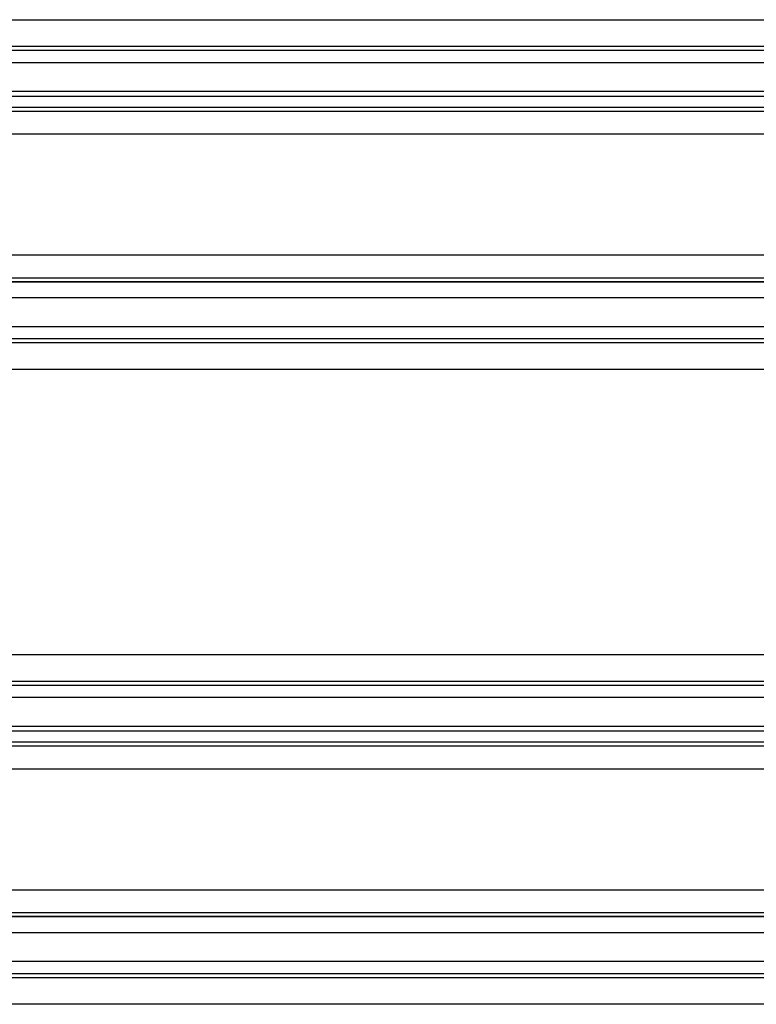
# Model space of a CAD drawing. Units: millimetres. Extents: x -1303 to 197, y -233 to 267.
# Drawn here: x -127 to -99, y -25 to 12 of the extents above; entities that cross this region are included whole.
import ezdxf

# ---------------------------------------------------------------- set-up
doc = ezdxf.new("R2010")
doc.units = ezdxf.units.MM

msp = doc.modelspace()

# ---------------------------------------------------------------- linework, layer by layer
for p, q in [((-150.568, 11.997, -11.76), (150.873, 11.997, -7.551)), ((-150.568, 11.997, -11.76), (150.873, 11.997, -7.551)), ((-150.568, 11.997, -11.76), (150.873, 11.997, -7.551)), ((150.855, 11, -7.551), (-150.586, 11, -11.76)), ((150.857, 10.852, -8.351), (-150.584, 10.852, -12.56)), ((150.862, 10.4, -6.755), (-150.579, 10.4, -10.964)), ((150.862, 10.4, -6.755), (-150.579, 10.4, -10.964)), ((150.878, 9.146, -5.127), (-150.584, 9.146, -9.336)), ((-150.568, 9.339, -9.556), (150.873, 9.339, -5.347)), ((-150.568, 9.339, -9.556), (150.873, 9.339, -5.347)), ((150.881, 8.591, -5.351), (-150.56, 8.591, -9.56)), ((150.708, 8.739, -4.553), (-150.421, 8.739, -8.758)), ((150.103, 7.742, -4.562), (-149.821, 7.742, -8.75)), ((150.103, 7.742, -4.562), (-149.821, 7.742, -8.75)), ((150.103, 7.742, -4.562), (-149.821, 7.742, -8.75)), ((-149.821, 3.258, -8.75), (150.103, 3.258, -4.562)), ((-149.821, 3.258, -8.75), (150.103, 3.258, -4.562)), ((-149.821, 3.258, -8.75), (150.103, 3.258, -4.562)), ((-150.56, 2.409, -9.56), (150.881, 2.409, -5.351)), ((150.708, 2.261, -4.553), (-150.421, 2.261, -8.758)), ((-150.156, 2.261, -8.754), (150.797, 2.261, -4.552)), ((150.873, 1.661, -5.347), (-150.568, 1.661, -9.556)), ((150.873, 1.661, -5.347), (-150.568, 1.661, -9.556)), ((150.873, 1.661, -5.347), (-150.568, 1.661, -9.556)), ((-150.579, 0.6, -10.964), (150.862, 0.6, -6.755)), ((-150.579, 0.6, -10.964), (150.862, 0.6, -6.755)), ((-150.579, 0.6, -10.964), (150.862, 0.6, -6.755)), ((-150.595, 0, -11.76), (150.855, 0, -7.551)), ((-150.586, 0, -11.76), (150.855, 0, -7.551)), ((-150.584, 0.148, -12.56), (150.857, 0.148, -8.351)), ((150.873, -0.997, -7.551), (-150.568, -0.997, -11.76)), ((150.873, -0.997, -7.551), (-150.568, -0.997, -11.76)), ((150.873, -0.997, -7.551), (-150.568, -0.997, -11.76)), ((-150.568, -11.591, -11.76), (150.873, -11.591, -7.551)), ((-150.568, -11.591, -11.76), (150.873, -11.591, -7.551)), ((-150.568, -11.591, -11.76), (150.873, -11.591, -7.551)), ((150.855, -12.588, -7.551), (-150.586, -12.588, -11.76)), ((150.857, -12.736, -8.351), (-150.584, -12.736, -12.56)), ((150.862, -13.188, -6.755), (-150.579, -13.188, -10.964)), ((150.862, -13.188, -6.755), (-150.579, -13.188, -10.964)), ((-150.568, -14.249, -9.556), (150.873, -14.249, -5.347)), ((-150.568, -14.249, -9.556), (150.873, -14.249, -5.347)), ((150.878, -14.442, -5.127), (-150.584, -14.442, -9.336)), ((150.881, -14.997, -5.351), (-150.56, -14.997, -9.56)), ((150.708, -14.849, -4.553), (-150.421, -14.849, -8.758)), ((150.103, -15.846, -4.562), (-149.821, -15.846, -8.75)), ((150.103, -15.846, -4.562), (-149.821, -15.846, -8.75)), ((150.103, -15.846, -4.562), (-149.821, -15.846, -8.75)), ((-149.821, -20.33, -8.75), (150.103, -20.33, -4.562)), ((-149.821, -20.33, -8.75), (150.103, -20.33, -4.562)), ((-149.821, -20.33, -8.75), (150.103, -20.33, -4.562)), ((-150.56, -21.179, -9.56), (150.881, -21.179, -5.351)), ((150.708, -21.327, -4.553), (-150.421, -21.327, -8.758)), ((-150.156, -21.327, -8.754), (150.797, -21.327, -4.552)), ((150.873, -21.927, -5.347), (-150.568, -21.927, -9.556)), ((150.873, -21.927, -5.347), (-150.568, -21.927, -9.556)), ((150.873, -21.927, -5.347), (-150.568, -21.927, -9.556)), ((-150.579, -22.988, -10.964), (150.862, -22.988, -6.755)), ((-150.579, -22.988, -10.964), (150.862, -22.988, -6.755)), ((-150.579, -22.988, -10.964), (150.862, -22.988, -6.755)), ((-150.595, -23.588, -11.76), (150.855, -23.588, -7.551)), ((-150.586, -23.588, -11.76), (150.855, -23.588, -7.551)), ((-150.584, -23.44, -12.56), (150.857, -23.44, -8.351)), ((150.873, -24.585, -7.551), (-150.568, -24.585, -11.76)), ((150.873, -24.585, -7.551), (-150.568, -24.585, -11.76)), ((150.873, -24.585, -7.551), (-150.568, -24.585, -11.76))]:
    msp.add_line(p, q)

doc.saveas('drawing.dxf')
